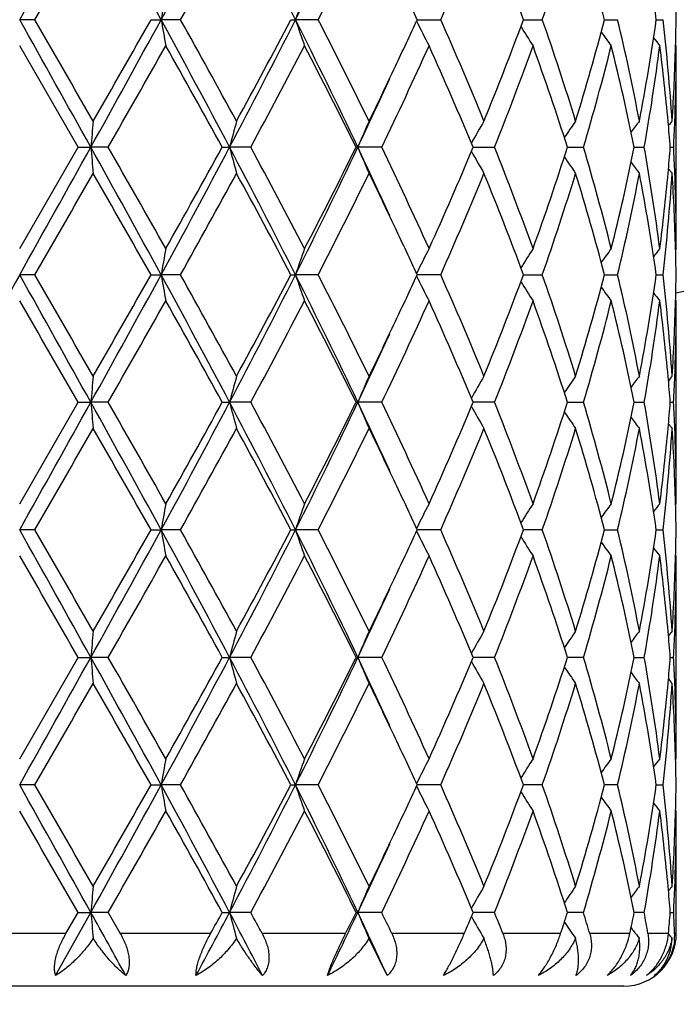
# Model space of a CAD drawing. Units: inches. Extents: x 7.69 to 14.19, y 6.02 to 12.52.
# Drawn here: x 10.94 to 11.19, y 7.84 to 8.21 of the extents above; entities that cross this region are included whole.
import ezdxf

# ---------------------------------------------------------------- set-up
doc = ezdxf.new("R2010")
doc.units = ezdxf.units.IN
doc.header["$LTSCALE"] = 1.21
doc.header["$MEASUREMENT"] = 0
doc.layers.get('0').update_dxf_attribs({"linetype": 'CONTINUOUS'})

msp = doc.modelspace()

# ---------------------------------------------------------------- linework, layer by layer
at = {"color": 7, "linetype": 'Continuous'}
for p, q in [((10.9434391708, 8.2108339042), (10.9376923427, 8.2108337768)), ((10.9877051335, 8.2108339042), (10.9915422751, 8.2108337768)), ((10.9989106194, 8.2108339042), (10.9915422751, 8.2108337768)), ((11.0409569017, 8.2108339042), (11.042691947, 8.2108337768)), ((11.051312328, 8.2108339042), (11.042691947, 8.2108337768)), ((11.0890303521, 8.210833783), (11.0980166559, 8.2108339042)), ((11.12951543, 8.2108338113), (11.130155636, 8.2108338197)), ((11.130155636, 8.2108338197), (11.1366816534, 8.2108339042)), ((11.1603818304, 8.2108338388), (11.165368496, 8.2108339042)), ((11.1800814242, 8.2108338685), (11.1826387056, 8.2108339042)), ((10.9599653889, 8.1622499602), (10.9376923427, 8.2008787644)), ((11.1876923427, 8.2008787644), (11.187414692, 8.201214753)), ((11.1876923427, 8.1236204881), (11.1876923427, 8.2008787644)), ((10.9376923426, 8.1236204877), (10.9599653889, 8.1622499602)), ((10.9599653888, 8.1622499604), (10.9647876808, 8.1622500878)), ((10.9713867416, 8.1622499604), (10.9647876808, 8.1622500878)), ((11.0148159706, 8.1622499604), (11.0176196836, 8.1622500878)), ((11.025664609, 8.1622499604), (11.0176196836, 8.1622500878)), ((11.0657992516, 8.1622499604), (11.0664437958, 8.1622500878)), ((11.0755311796, 8.1622499604), (11.0664437958, 8.1622500878)), ((11.1103584755, 8.1622500672), (11.1184859355, 8.1622499604)), ((11.1462600116, 8.1622500396), (11.1523749456, 8.1622499604)), ((11.1717030602, 8.1622500115), (11.1723721711, 8.1622500024)), ((11.1723721711, 8.1622500024), (11.1754988735, 8.1622499604)), ((11.1854120464, 8.1622499794), (11.186698189, 8.1622499604)), ((11.1876923426, 8.123620488), (11.1874147174, 8.1232845504)), ((10.9434392918, 8.113666013200001), (10.9376923427, 8.1136659259)), ((10.9877050149, 8.113666013200001), (10.991542239, 8.1136659259)), ((10.9989107367, 8.113666013200001), (10.991542239, 8.1136659259)), ((11.0409567915, 8.113666013200001), (11.0426918766, 8.1136659259)), ((11.0513124358, 8.113666013200001), (11.0426918766, 8.1136659259)), ((11.0980167489, 8.113666013200001), (11.089030256, 8.1136659301)), ((11.1295153524, 8.1136659495), (11.1301555731, 8.1136659552)), ((11.1301555731, 8.1136659552), (11.1366817269, 8.113666013200001)), ((11.1603817809, 8.113665968300001), (11.1653685462, 8.113666013200001)), ((11.1800813946, 8.1136659886), (11.18263873, 8.113666013200001)), ((11.1876923427, 8.103710891699999), (11.1874146913, 8.1040468743)), ((11.1876923427, 8.0264532518), (11.1876923427, 8.103710891699999)), ((10.9376923426, 8.0264532516), (10.959965708, 8.0650821241)), ((10.959965708, 8.065082124), (10.9647877303, 8.0650822097)), ((10.9713864242, 8.065082124), (10.9647877303, 8.0650822097)), ((11.0148162754, 8.065082124), (11.0176198295, 8.0650822097)), ((11.0256643091, 8.065082124), (11.0176198295, 8.0650822097)), ((11.0657995267, 8.065082124), (11.0664440307, 8.0650822097)), ((11.0755309123, 8.065082124), (11.0664440307, 8.0650822097)), ((11.1184857141, 8.065082124), (11.110358707, 8.0650821958)), ((11.1462601882, 8.0650821772), (11.1523747812, 8.065082124)), ((11.1717031729, 8.065082158300001), (11.1723722481, 8.0650821522)), ((11.1723722481, 8.0650821522), (11.1754987745, 8.065082124)), ((11.18541209, 8.0650821367), (11.1866981603, 8.065082124)), ((11.1876923428, 8.026453251900001), (11.1874146906, 8.026117281)), ((10.9434395735, 8.0164981631), (10.9376923427, 8.0164981234)), ((10.9877047385, 8.0164981631), (10.9915421524, 8.0164981234)), ((10.99891101, 8.0164981631), (10.9915421524, 8.0164981234)), ((11.0409565348, 8.0164981631), (11.0426917078, 8.0164981234)), ((11.0513126868, 8.0164981631), (11.0426917078, 8.0164981234)), ((11.0980169652, 8.0164981631), (11.0890300316, 8.0164981253)), ((11.1301554274, 8.0164981367), (11.1295151717, 8.016498134099999)), ((11.1366818975, 8.0164981631), (11.1301554274, 8.0164981367)), ((11.1603816595, 8.0164981427), (11.1653686628, 8.0164981631)), ((11.1800813256, 8.0164981519), (11.1826387866, 8.0164981631)), ((11.1876923427, 8.0065427774), (11.1874146788, 8.0068787687)), ((11.1876923427, 7.9292853831), (11.1876923427, 8.0065427774)), ((10.9376923427, 7.929285383), (10.959965802, 7.9679142761)), ((10.959965802, 7.9679142759), (10.9647877458, 7.9679142999)), ((10.9713863308, 7.9679142759), (10.9647877458, 7.9679142999)), ((11.0148163652, 7.9679142759), (11.0176198751, 7.9679142999)), ((11.0256642209, 7.9679142759), (11.0176198751, 7.9679142999)), ((11.0657996077, 7.9679142759), (11.0664441043, 7.9679142999)), ((11.0755308336, 7.9679142759), (11.0664441043, 7.9679142999)), ((11.1184856489, 7.9679142759), (11.1103587752, 7.9679142959)), ((11.1523747329, 7.9679142759), (11.1462602402, 7.9679142906)), ((11.1717032061, 7.9679142853), (11.1723722594, 7.9679142836)), ((11.1723722594, 7.9679142836), (11.1754987452, 7.9679142759)), ((11.1854121036, 7.9679142794), (11.1866981517, 7.9679142759)), ((11.1876923429, 7.9292853831), (11.1874146998, 7.9289494166)), ((10.9434393026, 7.919330492899999), (10.9376923427, 7.9193305244)), ((10.987705004, 7.919330492899999), (10.9915422366, 7.9193305244)), ((10.9989107473, 7.919330492899999), (10.9915422366, 7.9193305244)), ((11.0409567815, 7.919330492899999), (11.042691872, 7.9193305244)), ((11.0513124455, 7.919330492899999), (11.042691872, 7.9193305244)), ((11.0980167573, 7.919330492899999), (11.0890302472, 7.919330522799999)), ((11.1301555705, 7.919330513899999), (11.1295153455, 7.9193305159)), ((11.1366817335, 7.919330492899999), (11.1301555705, 7.919330513899999)), ((11.1653685507, 7.919330492899999), (11.1603817837, 7.9193305092)), ((11.1800813919, 7.919330501799999), (11.1826387324, 7.919330492899999)), ((11.1876923427, 7.9093758309), (11.1874147092, 7.9097117812)), ((11.1876923427, 7.8626695021), (11.1876923427, 7.9093758309)), ((10.951380864, 7.846668545), (10.9647877148, 7.87074635)), ((10.9553170695, 7.8626695021), (10.9599656161, 7.870746481499999)), ((10.9599656162, 7.8707464811), (10.9647877148, 7.87074635)), ((10.9713865159, 7.8707464811), (10.9647877148, 7.87074635)), ((10.9713865159, 7.8707464811), (10.9760013225, 7.8626695021)), ((11.0148161875, 7.8707464811), (11.0176197838, 7.87074635)), ((11.0256643958, 7.8707464811), (11.0176197838, 7.87074635)), ((11.0657994473, 7.8707464811), (11.0664439571, 7.87074635)), ((11.0755309896, 7.8707464811), (11.0664439571, 7.87074635)), ((11.118485778, 7.8707464811), (11.1103586403, 7.8707463714)), ((11.1523748287, 7.8707464811), (11.1462601373, 7.8707463998)), ((11.1723722225, 7.870746438099999), (11.1717031404, 7.8707464288)), ((11.1754988031, 7.8707464811), (11.1723722225, 7.870746438099999)), ((11.1854120771, 7.8707464617), (11.1866981682, 7.8707464811)), ((11.1704915444, 7.864902666), (11.1710643333, 7.8641529012)), ((11.1710643333, 7.8641529012), (11.1713903417, 7.8637276213)), ((11.0776323898, 7.846668545), (11.0706580522, 7.8608877449)), ((11.1676919913, 7.842669502100001), (10.7076926941, 7.842669502100001))]:
    msp.add_line(p, q, dxfattribs=at)
at = {"color": 9, "linetype": 'Continuous'}
for p, q in [((10.9553170695, 7.8626695021), (10.9200676163, 7.8626695021)), ((11.0103669983, 7.8626695021), (10.9760013225, 7.8626695021)), ((11.0617727164, 7.8626695021), (11.0300140564, 7.8626695021)), ((11.1069565265, 7.8626695021), (11.0793973942, 7.8626695021)), ((11.1436527236, 7.8626695021), (11.121675049, 7.8626695021)), ((11.1700212071, 7.8626695021), (11.1547270426, 7.8626695021)), ((11.1847397513, 7.8626695021), (11.1768960101, 7.8626695021)), ((11.1876923427, 7.8626695021), (11.1870703069, 7.8626695021))]:
    msp.add_line(p, q, dxfattribs=at)
at = {"color": 7, "linetype": 'Continuous'}
msp.add_circle((10.9376923427, 9.2676695021), 3.25, dxfattribs=at)
at = {"color": 9, "linetype": 'Continuous'}
for radius in [3.2115516844, 3.1422181513, 3.0828434898]:
    msp.add_circle((10.9376923427, 9.2676695021), radius, dxfattribs=at)
at = {"color": 7, "linetype": 'Continuous'}
for centre, radius, start, end in [((10.9376923427, 9.2676695021), 1.1875, 282.1486788119, 347.8513211883001), ((-10.784875994, 20.357371583), 24.8879158594, 330.7875310143, 330.9155970159001), ((4.6019953802, 4.7238496983), 7.2791048547, 28.6227368006, 29.0593069259), ((7.2762933867, 10.2362784303), 4.2314891406, 331.4020780306, 332.1486994146), ((8.4038060984, 6.8797708537), 2.9555789665, 26.7665312201, 27.8263974065), ((9.0324194171, 9.2237167173), 2.2510280975, 333.258587737, 334.6351062344), ((-2.5956966065, 16.0328962902), 15.6362673797, 329.9833756857, 330.1467159833999), ((7.6812106388, 10.0698271713), 3.8030236824, 330.736960217, 331.4019331652), ((9.1843156802, 9.1720553538), 2.0999102739, 332.7583687922, 333.9376928877), ((9.8060475853, 8.7839050807), 1.413362888, 336.0796418959, 337.7818030555), ((9.9643007735, 7.779219826799999), 1.2425844098, 20.3254318383, 22.2370804687), ((10.1396719464, 8.5598019352), 1.0563176809, 340.7092046054001, 342.9148347746), ((10.2296023465, 7.966473985199999), 0.9623210287, 14.7100527725, 17.1017556982), ((10.375715289, 8.0970433108), 0.8123747288, 8.051986979, 10.8140877734), ((9.545229648300001, 7.501362707), 1.6990204871, 24.6816823462, 25.3400440404), ((11.9883264601, 8.0376980995), 1.0117087892, 169.5736747746, 170.1463616539), ((11.5989153229, 8.0224465389), 0.5872599043, 160.2607170278, 161.2892788284), ((10.4366067182, 8.2008651716), 0.7510857213, 0.7604765444, 1.5195086415), ((-10.8327815948, -3.9625032179), 24.9428079624, 29.0847094541, 29.212492984), ((-5.382542155399999, -1.2161560377), 18.8522095688, 29.8676315511, 30.00310639780001), ((4.578722305, 11.7106566323), 7.3056840877, 330.9413342679, 331.3763138595), ((4.2395222551, 12.0322746246), 7.7550874487, 330.14896258, 330.477477505), ((7.265209700000001, 6.179425664400001), 4.2440750912, 27.8525815456, 28.59698507369999), ((11.9881474775, 8.3839246189), 1.0115247743, 189.8528711678, 190.4257011553), ((7.7076327412, 6.366414578300001), 3.7728494167, 28.5958180787, 29.2661007749), ((8.3958111221, 9.5460307954), 2.9645790899, 332.1750761559001, 333.2317189873), ((8.3734010329, 9.615078349700001), 3.0145906482, 331.4040425011999, 332.2369574486), ((9.0262619546, 7.194933092899999), 2.2578848762, 25.3671613639, 26.7394924447), ((11.5988104389, 8.3991705463), 0.5871443738000001, 198.7093398422, 199.7381683674), ((9.132576204, 7.2236286499), 2.1578050254, 26.0785207504, 27.2261867001), ((9.5231039108, 8.9306850398), 1.7234592855, 334.6629649490001, 335.3119195603), ((11.5190972549, 8.4203317124), 0.4787875022999999, 206.0116679212, 207.2807809271), ((9.7798160688, 7.6265815291), 1.4418750383, 22.2353851476, 23.9038611312), ((9.9381949051, 8.6526244355), 1.2705996918, 337.7836856168, 339.6531536184), ((11.5109006775, 8.4451731599), 0.4498612729, 211.7884676315, 212.8910879738), ((10.124560307, 7.856895655800001), 1.0722228797, 17.1018268997, 19.2747023001), ((10.2149203174, 8.45938255), 0.9775855151, 342.9166850855, 345.2710010839), ((10.3199608121, 8.0090964131), 0.8691445034, 10.8165931964, 13.4213525864), ((10.3683269369, 8.3258545796), 0.8198625620000001, 349.1983951024, 351.9352201428), ((10.4172158763, 8.122373549099999), 0.7705175808, 3.7080678004, 6.5924590392), ((10.436706037, 8.2208025799), 0.7509864104999999, 358.4802232042, 359.2394272213), ((11.5214055999, 8.468034123899999), 0.4470721114, 215.8655606012, 216.6958159529), ((11.5327110179, 8.4841711789), 0.4512836533, 218.3987511372, 218.8841694088), ((5.6900421198, 11.1868681903), 6.0861249125, 330.2002969861, 330.6184993496), ((7.1836994636, 6.0558781936), 4.3719853281, 28.8022697783, 29.3815981423), ((8.6445021802, 9.4505851962), 2.7073496619, 331.5842598814, 332.5097463867999), ((9.091546620599999, 7.182993779099999), 2.203773155, 26.3820374688, 27.5086700811), ((9.5534135908, 8.896364802699999), 1.6899013449, 334.25206215, 335.6974937602), ((9.7601433319, 7.5982070142), 1.4632928729, 22.6723886585, 24.3217285104), ((9.9986078149, 8.6094762539), 1.2058765949, 338.2305722214001, 340.1938713074), ((10.1136857639, 7.8333562352), 1.0836884115, 17.6676263456, 19.82451169739999), ((10.2491792003, 8.4299062837), 0.9420204146, 343.4931444796, 345.9290207762001), ((10.3140571901, 7.987885661), 0.875190751, 11.4919382284, 14.0853865471), ((10.3854576609, 8.303206832), 0.8025172628, 349.8838970294, 352.674337082), ((10.4113271762, 8.10185199), 0.7764379655, 5.1887525273, 7.327452145900001), ((10.4320708238, 8.220961536499999), 0.7556242098999999, 356.3004357539, 358.4774960915001), ((10.436982763, 8.2008818553), 0.7507095797, 357.8075135732, 359.9997641006), ((9.387392624, 8.995165694299999), 1.8737099789, 333.9462259223, 334.6568054806), ((9.3647915715, 8.967599677699999), 1.8826067711, 334.6729727835, 335.5494299688), ((12.8990010773, 7.993221692300001), 1.9415849354, 174.7107264299, 175.0056839928), ((11.7144549848, 7.9826126332), 0.7196172955, 164.7243615844, 165.5444316488), ((11.545049668, 7.9634951413), 0.5182346086, 156.2508838522, 157.4479165931), ((11.5107826859, 7.9404055794), 0.4591247364, 149.67710177, 150.8805461), ((11.5152827316, 7.9159258703), 0.4467311117, 144.992987286, 145.9691991411), ((11.5275978889, 7.8958669284), 0.4490351486, 142.018695524, 142.6853744421), ((10.4219155565, 8.102833711699999), 0.7658041906999999, 4.449864719, 5.1872474506), ((11.5362614065, 7.884397578500001), 0.4532459545, 140.5806149017, 140.8645260981), ((10.4334229126, 8.201002685399999), 0.7542714468, 357.0549785532, 357.8086869298), ((-10.7182423161, 20.2230064376), 24.8116028015, 330.787405966, 330.9158661765999), ((4.5998159454, 4.6254983337), 7.2815848662, 28.6226963588, 29.059118694), ((12.8993618165, 8.331323422999999), 1.9419482174, 184.9947103076, 185.2895922839), ((5.1452836517, 4.8283410957), 6.712557302, 29.4005860425, 29.7797655439), ((7.277000890499999, 10.1387286101), 4.2306850869, 331.4020333135999, 332.1487987679), ((7.219187687100001, 10.2488390208), 4.3313563665, 330.6161018979, 331.2008722478), ((8.404351094199999, 6.782893330399999), 2.9549615538, 26.7662647118, 27.8263542284), ((11.7145936153, 8.3419375586), 0.7197640228, 194.4566689897, 195.2765184366), ((8.6307921984, 6.866661185599999), 2.7228595514, 27.4924725, 28.4126995858), ((9.0322297999, 9.1266425455), 2.2512395239, 333.2586292112, 334.6350230244), ((9.035292736599999, 9.1700832788), 2.2668667153, 332.5074019118999, 333.6026911212), ((9.3699878223, 7.3592778413), 1.8768929907, 24.4502227537, 25.329287407), ((11.5451511299, 8.3610629689), 0.5183505314, 202.5536962673, 203.7503906953), ((9.5070921008, 7.4065226408), 1.7410126149, 24.323333947, 25.7263495173), ((9.732271430099999, 8.7383996067), 1.4936776713, 335.6953992925, 337.3112091112), ((9.9738973778, 7.7056503168), 1.232301181, 19.8268369514, 21.7480615291), ((10.0976894683, 8.4965660186), 1.1005759054, 340.1923233432, 342.3161420828), ((10.2352873882, 7.890800184500001), 0.9564175702, 14.089044283, 16.4882860587), ((10.3050545183, 8.3386540222), 0.8844193498, 345.9283394839001, 348.4947637922), ((10.3786380061, 8.0202487801), 0.8094143420000001, 7.3373820177, 10.1040866719), ((10.4210404212, 8.2217332401), 0.7666818888, 354.8137454581, 355.5502152418), ((10.4327976996, 8.1234719779), 0.7548971318000001, 2.1914848139, 2.9444979073), ((11.5109063413, 8.3841811249), 0.4592748108, 209.1213961119, 210.3243530406), ((11.5154123945, 8.4086806844), 0.4468979456, 214.0328143749, 215.0085742778), ((11.5277371408, 8.4287586691), 0.4492216669, 217.3165804574, 217.9829135152), ((-2.6039055166, 15.9403512779), 15.6456880191, 329.9837555113, 330.1469982083), ((4.928120181600001, 4.6848881414), 6.9624051911, 29.5030778806, 29.8690012625), ((7.680674037, 9.9729313736), 3.8036249126, 330.7373366367, 331.4022076537), ((8.390201810399999, 6.718465234500001), 2.9955111723, 27.7596675037, 28.5979027395), ((9.1841252869, 9.0749705017), 2.1001176559, 332.758733614, 333.9379473947), ((9.4204726527, 7.3452439913), 1.8370041019, 25.3364779558, 26.0611670357), ((9.8059574157, 8.6867682513), 1.4134579922, 336.0799744792999, 337.7820310419), ((9.9636047063, 7.6817868823), 1.2433291303, 20.3257450428, 22.2362603885), ((10.1396181229, 8.4626473766), 1.0563729562, 340.7094878111, 342.9150170981001), ((10.2292512653, 7.8692096152), 0.9626850481, 14.7103016408, 17.1011166887), ((10.3283054061, 8.3136066265), 0.8606108001999999, 346.5660611555001, 349.1967148358), ((10.3755489182, 7.9998496036), 0.8125430462000001, 8.0521464868, 10.8136959593), ((10.4084629378, 8.2229620541), 0.7793189631, 352.6764505743, 354.8073595896), ((10.4204302974, 8.2018349468), 0.767290985, 353.4016015659, 356.2981954705), ((11.5364048686, 8.4402379166), 0.4534422679, 219.1372626284, 219.4210155199), ((10.4335302412, 8.1036060886), 0.7541635269, 1.5202575214, 3.7016574712), ((10.436377392, 8.123605524), 0.7513149508, 0.0011411693, 2.1917468881), ((9.5428261147, 7.4030758536), 1.7016716032, 24.6821239896, 25.33951156420001), ((11.9881766454, 7.9405579713), 1.0115564759, 169.5736696474, 170.1464569121), ((11.5988313859, 7.9253089479), 0.5871707631, 160.2607072672, 161.2894502813), ((11.5205864086, 7.903406431000001), 0.4804598745000001, 152.7199470814, 153.984583901), ((11.510944048, 7.8792832455), 0.4499209593, 147.1073295393, 148.2097405707), ((11.5214547736, 7.8564123411), 0.447143084, 143.3025257767, 144.1325921033), ((11.5327675124, 7.8402654575), 0.4513669368, 141.1141452314, 141.5994333257), ((10.4365829708, 8.103696426900001), 0.7511094751, 0.7605176184, 1.5195468482), ((26.4404930372, -0.5641729618), 17.7663084835, 150.7616677493, 150.941068182), ((-10.8032633372, -4.0432239728), 24.9090169595, 29.0846535403, 29.21261052849999), ((-5.3795841849, -1.3114330462), 18.8487025469, 29.8671234351, 30.0026247842), ((4.5803120912, 11.6126000485), 7.3038628138, 330.9413710986, 331.3764590193), ((4.2489035461, 11.9296819088), 7.744250935499999, 330.1492221051, 330.4781998949), ((7.2667352041, 6.0830637127), 4.2423499143, 27.8525826632, 28.5972903977), ((11.9880369479, 8.2867402184), 1.0114130787, 189.8530185674, 190.425913393), ((7.528394073999999, 6.170213450599999), 3.9776241362, 28.6125829042, 29.2483642283), ((8.397063639099999, 9.4482040889), 2.9631639981, 332.1750390752001, 333.2321850819), ((8.37476704, 9.517150078), 3.0130275989, 331.404295836, 332.2376512963), ((9.0268967863, 7.0980633587), 2.2571837365, 25.3672241899, 26.7399855978), ((11.5987503489, 8.301985243999999), 0.5870819279999999, 198.7096055935, 199.7385478294), ((9.1915412896, 7.1560742388), 2.0918247351, 26.0599525635, 27.2438318621), ((9.5225816106, 8.8337449407), 1.7240289012, 334.6635018443, 335.3122898699), ((9.7797904871, 7.5294138375), 1.4418984299, 22.234972512, 23.90344049510001), ((9.9383946672, 8.5553693651), 1.2703820087, 337.7838956578, 339.6537063395), ((10.1245334043, 7.7597254271), 1.0722491152, 17.1014948735, 19.2743443823), ((10.2150037596, 8.3621853607), 0.9774973127, 342.9168583946, 345.271417636), ((10.3199332833, 7.911926075), 0.8691718969, 10.8163747274, 13.4210875063), ((10.3683511052, 8.2286798173), 0.8198376393000001, 349.198511714, 351.9354583517), ((10.4171874099, 8.0252042961), 0.7705460394, 3.707990307599999, 6.5923164182), ((10.436666642, 8.1236352905), 0.7510258073, 358.4802586138999, 359.2394212174), ((11.5205179821, 8.3238806875), 0.4803787719, 206.0141887274, 207.2791017122), ((11.5108701663, 8.3479905407), 0.4498276445, 211.7889179683, 212.8916211853), ((11.5213799575, 8.37085258), 0.4470433813, 215.8660684084, 216.6963749063), ((11.5326882701, 8.3869907241), 0.4512580476, 218.39929628, 218.8847389627), ((-8.4052789222, -3.0751910575), 22.3409575924, 29.9105907451, 30.024947068), ((5.679575739800001, 11.0956901047), 6.0981837503, 330.2003308029, 330.6177073659), ((7.405370914600001, 6.0820198456), 4.1183287644, 28.7847959548, 29.3998083252), ((8.6424833135, 9.3545083592), 2.709644197, 331.5842813121001, 332.5089863904), ((9.0272362201, 7.053119870700001), 2.2759191454, 26.4002399206, 27.4911598208), ((9.552662446, 8.799558822), 1.6907348656, 334.2520710396, 335.6967927418999), ((9.7610635169, 7.5014305765), 1.4622931407, 22.67213216, 24.32260201139999), ((9.9982735844, 8.5124420992), 1.2062363628, 338.2305592376, 340.1932748212), ((10.1141402842, 7.7363375891), 1.0832102193, 17.6674008805, 19.8252397062), ((10.2490266937, 8.3327841918), 0.9421794756999999, 343.4931095802, 345.9285750745), ((10.3142864118, 7.8907671529), 0.8749564073999999, 11.4917618097, 14.0859041805), ((10.3854046981, 8.2060492378), 0.8025711039, 349.8838400887, 352.6740913983), ((10.4114174088, 8.0046924712), 0.7763474042, 5.188698693, 7.327689973200001), ((10.4320668624, 8.1237928619), 0.7556281487000001, 356.3004719359, 358.4775650373001), ((10.4370125431, 8.1037140446), 0.7506797996, 357.8073781997, 359.9997593589999), ((9.3885840833, 8.8974091562), 1.8723812974, 333.9463795166, 334.657433553), ((9.3665078108, 8.8696278825), 1.8807118045, 334.6727462925, 335.5500450781), ((12.8994454265, 7.896013109), 1.942031092, 174.7107559951, 175.0056287836), ((11.7146152438, 7.8854014858), 0.719783141, 164.724444047, 165.5442779761), ((11.545159919, 7.8662793744), 0.5183545785, 156.2510047731, 157.4476918681), ((11.5116393094, 7.842748149299999), 0.4601110402, 149.6783971946, 150.879189956), ((11.5153586151, 7.818705629299999), 0.4468229765, 144.993130084, 145.9690828936), ((11.5276687038, 7.7986446412), 0.4491240959, 142.018841821, 142.685348567), ((10.4220105732, 8.0056747331), 0.7657088162000001, 4.4497552864, 5.1871848025), ((11.5363291065, 7.787174987699999), 0.4533326314, 140.5807622914, 140.8646011048), ((10.4333672594, 8.10383778), 0.7543271485999999, 357.0549733091, 357.8085798666), ((-10.7382477979, 20.137036543), 24.8345290385, 330.7873829086, 330.915724433), ((4.5951997964, 4.525800855), 7.2868486299, 28.6227691381, 29.058875179), ((12.8999048559, 8.2342005623), 1.9424930649, 184.9946386826, 185.2894284122), ((5.1517437674, 4.7347426667), 6.7051772201, 29.4011173411, 29.78071106760001), ((7.273103165399999, 10.0436738453), 4.235118641600001, 331.4021740031, 332.1481582765001), ((7.2088917165, 10.1574629747), 4.3431692773, 330.6161763821, 331.1993512482), ((8.4029290182, 6.6850065246), 2.9565549099, 26.7662958014, 27.8258098967), ((11.7147873498, 8.244816996499999), 0.7199632942, 194.4564691478, 195.2760640705), ((8.5357495675, 6.7190194822), 2.8304699355, 27.5106853652, 28.3959181449), ((9.030088524, 9.0305399128), 2.2536309205, 333.2589387359, 334.6338747258), ((9.0325453343, 9.0743427473), 2.2699624702, 332.507470234, 333.6012552953), ((9.371362814600001, 7.2627782075), 1.8753645089, 24.4490646761, 25.32880305960001), ((11.5452821751, 8.263946544), 0.5184910722, 202.5534029718, 203.7497302797), ((9.5498297407, 7.329284867799999), 1.6938599904, 24.3044788237, 25.7465381194), ((9.731152745800001, 8.6417359452), 1.4949044718, 335.6954565455001, 337.3099226858001), ((9.9741475343, 7.6085643984), 1.2320382719, 19.8272252644, 21.7488374273), ((10.0971683278, 8.3995856328), 1.1011295298, 340.1923649612, 342.3150891611), ((10.2354326519, 7.7936645447), 0.9562689847, 14.0893268275, 16.4889093559), ((10.3048164802, 8.2415460886), 0.8846646635, 345.9283623147, 348.494038535), ((10.3787278453, 7.923091080599999), 0.8093240206, 7.3375246662, 10.1044972036), ((10.4212229648, 8.1245519786), 0.7664988968, 354.8135319926, 355.5501573311), ((10.4327634108, 8.0263010045), 0.7549315081, 2.1916439768, 2.9446021281), ((11.5117613767, 8.2874959589), 0.4602564185, 209.1220928693, 210.3224470081), ((11.5155131644, 8.3115756373), 0.4470163453, 214.0322504712, 215.0077269147), ((11.5278340699, 8.3316580881), 0.4493392853, 217.3158930457, 217.9820385433), ((-2.4403855201, 15.7488679261), 15.4569180721, 329.9832597005, 330.1484964421), ((4.8927612125, 4.5676332903), 7.0030711474, 29.5036440217, 29.8674434841), ((7.6903113927, 9.8703996501), 3.7925957009, 330.7368628314, 331.4036692407), ((8.486166363999999, 6.6727348272), 2.8866334578, 27.7433812668, 28.6132362687), ((9.1869900522, 8.9763457697), 2.096903983, 332.7582990689, 333.9393242098001), ((9.3938322549, 7.2352886835), 1.8665539118, 25.3413207089, 26.0545251917), ((9.8071644711, 8.5890750562), 1.4121417988, 336.0796051775, 337.7832557339), ((9.9625698778, 7.584224985), 1.2444362287, 20.3262109257, 22.2350359659), ((10.1401899282, 8.3652849162), 1.0557691244, 340.7092077842, 342.9160108116999), ((10.228730052, 7.7718984685), 0.9632254407999999, 14.7106751702, 17.1001633444), ((10.3285617997, 8.2163799812), 0.8603478756, 346.5659044607, 349.197379622), ((10.3753022804, 7.9026433681), 0.8127925609000001, 8.0523910219, 10.8131120994), ((10.4083402561, 8.1258102253), 0.779442608, 352.6764768074, 354.8070241103001), ((10.4204944224, 8.104659829800001), 0.7672265058, 353.4015908529, 356.2984496096), ((11.5365005577, 8.343139949600001), 0.4535603791, 219.1364556034, 219.4201306258), ((10.4334308002, 8.0064346213), 0.7542630128, 1.5203779241, 3.7014661337), ((10.4364493823, 8.0264388691), 0.7512429606000001, 0.0010969408, 2.1918876854), ((9.522906273, 7.296610921599999), 1.7236536484, 24.6864313747, 25.3354533041), ((11.988028341, 7.843418438500001), 1.0114056068, 169.5736927, 170.1465978637), ((11.5987479007, 7.8281721088), 0.5870819171, 160.2607477122, 161.2897040401), ((11.5205203459, 7.8062737345), 0.4803853285, 152.7199970249, 153.9849040544), ((11.5111755847, 7.781970720099999), 0.4501942799, 147.1078058495, 148.2096130808), ((11.5213931178, 7.7592915488), 0.4470658937, 143.3025762388, 144.1328364885), ((11.5327059187, 7.7431484137), 0.451287483, 141.1141963685, 141.5996006817), ((10.4365793677, 8.0065277836), 0.751113082, 0.76057448, 1.5196463707), ((-10.7864534486, -4.130997008600001), 24.8897599093, 29.084563989, 29.21262021), ((-5.4048175222, -1.4229323279), 18.8777212094, 29.8667037709, 30.0019972619), ((4.585980474499999, 11.512289453), 7.2973815461, 330.9413235455, 331.3767982493), ((4.265115818, 11.823191271), 7.725549444199999, 330.1493412002, 330.4791164504), ((7.2682573735, 5.9867071636), 4.2406250583, 27.8524984466, 28.5975112153), ((11.9879675048, 8.189562926799999), 1.0113431213, 189.8531612904, 190.4261139994), ((7.527181639199999, 6.072416148899999), 3.9789897841, 28.6121750802, 29.2477404112), ((8.3991884449, 9.3499250632), 2.9607662699, 332.1748623498, 333.2328644366), ((8.377168110700001, 9.4186660186), 3.0102895981, 331.4044129758, 332.2385296021001), ((9.0276456659, 7.001253725700001), 2.2563536376, 25.3671497948, 26.7404214103), ((11.5987130342, 8.2048076447), 0.5870436025, 198.7098629005, 199.7389064769), ((9.1321743666, 7.0291308706), 2.1582367948, 26.0776737387, 27.2251268975), ((9.5221859816, 8.7367429769), 1.7244574512, 334.6640934804, 335.3127691616), ((11.5204911186, 8.226703050900001), 0.4803505317, 206.0145332994, 207.2795608115), ((9.808596124700001, 7.444526071799999), 1.4105878836, 22.2160030951, 23.9215172339), ((9.9387574087, 8.4580505862), 1.269989253, 337.7839980097999, 339.6543977909), ((10.1244273472, 7.662529870599999), 1.0723585346, 17.101226741, 19.273868254), ((10.2151723429, 8.2649639087), 0.9773205172, 342.9169405877001, 345.2719421803001), ((10.3198661107, 7.8147477305), 0.8692397840999999, 10.8162020966, 13.4207308806), ((10.368413409, 8.131498865), 0.8197740452, 349.1985727075, 351.9357534737), ((10.4171426638, 7.9280339522), 0.770590832, 3.7079359094, 6.5921181712), ((10.4366214242, 8.0264683435), 0.7510710265, 358.4802612343, 359.2393981152), ((11.5111468671, 8.2510021271), 0.4501575768, 211.7897751411, 212.891701588), ((11.5213670949, 8.2736800362), 0.447030421, 215.8665532297, 216.6969048652), ((11.5326776326, 8.2898194954), 0.4512478122, 218.3998146645, 218.8852790352), ((-8.189381356, -3.0479950953), 22.0918029109, 29.9102217239, 30.0258672985), ((5.668304393500001, 11.0049564223), 6.111162167100001, 330.2005004781001, 330.6169889069), ((7.412796551, 5.988961462200001), 4.1098419654, 28.7844318265, 29.4007115703), ((8.6403030329, 9.2585115924), 2.7121189926, 331.5844395702, 332.5082967468), ((9.095812479700001, 6.990800410299999), 2.1989999525, 26.3814173278, 27.5104926858), ((9.5518524213, 8.7027770373), 1.6916321061, 334.2522105236, 335.6961588612), ((9.7296205726, 7.3905859797), 1.4965783018, 22.6912724664, 24.3039208171), ((9.997903279600001, 8.4154195365), 1.2066340807, 338.2306726111, 340.1927304783), ((10.1145809852, 7.639315388099999), 1.0827461512, 17.6671339448, 19.8258852684), ((10.2488548548, 8.2356660277), 0.9423583028, 343.4931809871001, 345.9281694171), ((10.3145060097, 7.7936469474), 0.8747317525, 11.491568959, 14.0863611594), ((10.385340076, 8.108892604), 0.8026366623000001, 349.8838619002, 352.6738667796), ((10.4115037814, 7.907532586), 0.7762606875, 5.1886662563, 7.327900661200001), ((10.4320763744, 8.0266238505), 0.7556186026999999, 356.3004885186, 358.4776140231999), ((10.4370353945, 8.006546003), 0.7506569483, 357.8073016607, 359.9997537982001), ((9.3903215632, 8.7993912968), 1.8704471836, 333.946386204, 334.6581365462), ((9.3688365674, 8.7713740917), 1.8781424297, 334.6722985432, 335.5507530895999), ((12.9000245338, 7.7987912942), 1.9426126781, 174.7107552561, 175.0055318732), ((11.7148245067, 7.7881761389), 0.7200000728, 164.7244426719, 165.5440080955), ((11.5453043075, 7.769047662899999), 0.5185123273, 156.2510042748, 157.4472969297), ((11.5117576018, 7.7455107523), 0.4602480968, 149.6783933714, 150.8787947943), ((11.5154786073, 7.721453511699999), 0.4469694147, 144.9931405663, 145.9687460284), ((11.5277635647, 7.701402239199999), 0.4492445447, 142.0188255887, 142.6851342752), ((10.4220927708, 7.9085145453), 0.7656262846999999, 4.449660928999999, 5.1871460434), ((11.5364200555, 7.6899318771), 0.4534504735, 140.5807451389, 140.8645013228), ((10.4333088087, 8.006672482699999), 0.7543856448, 357.0550078849, 357.808531581), ((-10.7701940432, 20.0577696682), 24.8711486706, 330.7873078329, 330.9154597826), ((4.586093433299999, 4.4235867972), 7.2972596622, 28.6232982274, 29.0587801933), ((12.9000142309, 8.1370389563), 1.9426025579, 184.9945430853, 185.2893170199), ((5.1796335874, 4.653400333), 6.673110408099999, 29.4002966676, 29.7817150423), ((7.269750456900001, 9.9483155695), 4.2389284454, 331.4023937152, 332.1477035661), ((7.1983241331, 10.0661828199), 4.355266219, 330.6168972166, 331.1984530878), ((8.3996549744, 6.5861340431), 2.9602460876, 26.7672182345, 27.8254068725), ((11.7148251217, 8.147655354400001), 0.7200013906, 194.4562026611, 195.2757555403), ((8.5407314584, 6.6244903609), 2.8248324994, 27.5098909864, 28.3968916432), ((9.0283878836, 8.9342062052), 2.2555250398, 333.2594616823001, 334.6332348844), ((9.0296883948, 8.9786308807), 2.2731689172, 332.5081578385, 333.6004013906), ((9.3690289554, 7.164530808099999), 1.8779358941, 24.4495368318, 25.3281083623), ((11.5453064004, 8.1667848374), 0.5185157561, 202.5530124226, 203.7492825604), ((9.5094256105, 7.213251550700001), 1.7384479856, 24.3230561433, 25.728129103), ((9.7299627214, 8.5450875778), 1.496202845, 335.69608227, 337.3091490834001), ((9.9976725023, 7.520325551900001), 1.2068793542, 19.8072674648, 21.7689439217), ((10.0965929835, 8.302614261699999), 1.1017374199, 340.1928897658, 342.3144444827), ((10.2358674718, 7.6966145381), 0.9558185536, 14.0888192896, 16.4895347578), ((10.3045341612, 8.1444429516), 0.8849542495, 345.9287411969, 348.4935795089), ((10.3789305954, 7.825953788600001), 0.8091190256999999, 7.337210805900001, 10.1048862698), ((10.4212215259, 8.0273862686), 0.7665005099, 354.8133764059, 355.5500064055), ((10.4328195719, 7.929134617999999), 0.7548753376, 2.1916897491, 2.9447103518), ((11.5117622264, 8.1903238252), 0.4602550343, 209.1215785195, 210.3219428741), ((11.5154854998, 8.2143834886), 0.4469797972, 214.0316542869, 215.0072194881), ((11.5277800569, 8.234443003400001), 0.4492676981, 217.3152780306, 217.9815386386), ((11.5364333728, 8.245911639500001), 0.4534701425, 219.1358916125, 219.4196284315), ((-2.2974649333, 15.5695498244), 15.2920698666, 329.9818950071, 330.1489126318), ((4.8766852312, 4.4612350734), 7.021608547400001, 29.5045934884, 29.8674316644), ((7.6990227249, 9.7684522136), 3.782659395, 330.7355204837, 331.4040768418), ((8.4835068323, 6.5741164586), 2.8896627901, 27.7442887581, 28.6132294531), ((9.1896399115, 8.8778662232), 2.0939473179, 332.7570211489, 333.9397103471), ((9.4153433161, 7.148466848099999), 1.8426846063, 25.3368091141, 26.0592989121), ((9.80831989, 8.4914259626), 1.4108902281, 336.0784480176, 337.7836032153), ((9.9390121684, 7.477873028099999), 1.2697175347, 20.3455787711, 22.2163853796), ((10.140761906, 8.2679357158), 1.0551691353, 340.7082479594, 342.9162948739), ((10.2285401223, 7.6746717336), 0.9634242626, 14.7112024847, 17.1001840984), ((10.3288484504, 8.1191543097), 0.8600554843000001, 346.5652244118, 349.1975783701999), ((10.3752337754, 7.8054618725), 0.8128623928, 8.052678868300001, 10.8131447882), ((10.408222128, 8.0286549044), 0.779561372, 352.6766688264, 354.8068869647), ((10.4206067935, 8.0074834461), 0.7671138239, 353.4012724587, 356.2985371716001), ((10.4334152612, 7.909265694199999), 0.7542785832, 1.5204269864, 3.7014648211), ((10.4364748265, 7.9292716515), 0.7512175164, 0.0010473155, 2.1919074369), ((9.5414094023, 7.208051786), 1.703246401, 24.6832693441, 25.3400119473), ((11.9880192864, 7.746255924600001), 1.0113957326, 169.5738982176, 170.1467930941), ((11.5987412099, 7.7310106375), 0.5870734588000001, 160.261114836, 161.2900558745), ((11.5205128515, 7.7091141598), 0.4803748661, 152.7204665242, 153.9853678067), ((11.5111645048, 7.6848148926), 0.450178437, 147.1083268736, 148.2101483895), ((11.5212145235, 7.662260233600001), 0.4468410934000001, 143.3029305663, 144.1335933724), ((11.5326880891, 7.646000511900001), 0.4512610697, 141.1147485869, 141.6001745955), ((10.4366326787, 7.9093609675), 0.7510597706000001, 0.7605633089, 1.5196739638), ((-10.6959848304, -4.1776090706), 24.7861238518, 29.0840920834, 29.2126844083), ((-5.6223601227, -1.6453878423), 19.1287623079, 29.8676468637, 30.0011661948), ((4.5922831412, 11.4116406507), 7.2901815471, 330.941177678, 331.3770853231999), ((4.313575499200001, 11.6984066553), 7.6697732228, 330.1480875568, 330.4802644774), ((7.2750305449, 5.893202871900001), 4.2329248067, 27.8514861419, 28.5978572668), ((11.9880866233, 8.0924202017), 1.0114646564, 189.8533956641, 190.4262423029), ((7.517612914600001, 5.969954999500001), 3.9899247379, 28.6131006508, 29.2469307448), ((8.4026907759, 9.250953947100001), 2.9568271386, 332.1740840597, 333.2335039852999), ((8.3845582065, 9.317542103600001), 3.0019075765, 331.4031961429, 332.2396505234), ((9.0308504896, 6.9056728824), 2.2527777437, 25.3655979765, 26.741054065), ((11.5987810958, 8.1076676078), 0.5871167532, 198.7102850417, 199.7391349993), ((9.1293906702, 6.9305635199), 2.1613522243, 26.0785529104, 27.2243639892), ((9.523305434800001, 8.639037742100001), 1.723215989, 334.6642958398, 335.3134662634), ((11.5205462154, 8.1295672604), 0.4804137804999999, 206.015074864, 207.2798515975), ((9.7784168588, 7.3345036134), 1.4433871175, 22.2354298912, 23.9022027325), ((9.9399721663, 8.360410366), 1.2686861471, 337.7829961745, 339.6553362383), ((10.1401632707, 7.570530964600001), 1.0557983508, 17.0842255023, 19.2909715954), ((10.2157797492, 8.1676233152), 0.9766892249, 342.9161484703, 345.2726960547), ((10.3195806593, 7.7175179358), 0.8695317506999999, 10.8166684515, 13.4203487706), ((10.3687020338, 8.034283115900001), 0.8194815956, 349.1980665971, 351.9362515251), ((10.4170348577, 7.8308559856), 0.7706990534999999, 3.708153057200001, 6.591958959099999), ((10.4365963126, 7.929300215700001), 0.7510961361, 358.4804018577, 359.2394584605), ((11.5111999756, 8.153872524), 0.4502224514, 211.790330694, 212.8920218366), ((11.5212502844, 8.1764311804), 0.446887814, 215.8668780048, 216.6974341586), ((11.5327340534, 8.192701462), 0.4513224362, 218.4002696878, 218.8856161254), ((-7.762359618400001, -2.8986118584), 21.5987161943, 29.9081495992, 30.0264370017), ((5.6354542594, 10.9263516402), 6.1488938789, 330.2025232675, 330.6164619907), ((7.4276606119, 5.900124973500001), 4.0928027379, 28.7824088458, 29.4012634874), ((8.6338429332, 9.1647335924), 2.7194140091, 331.5863951278, 332.507787999), ((9.0999669707, 6.895774907000001), 2.1943260691, 26.3795089582, 27.5110071522), ((9.549385998, 8.606739234500001), 1.6943446722, 334.254026681, 335.6956869653), ((9.7636805223, 7.308244074199999), 1.4594353576, 22.6701075116, 24.3238293456), ((9.996733548, 8.3186830715), 1.2078804802, 338.2322520947, 340.1923205852), ((10.0972850355, 7.536288569), 1.1010044376, 17.6844959602, 19.8074840086), ((10.2482594601, 8.138653719099999), 0.9429734290999999, 343.494403399, 345.9278513745001), ((10.3148701572, 7.69656794), 0.8743571520000001, 11.4906222428, 14.0865795627), ((10.3850600355, 8.011764337999999), 0.8029193492, 349.8845956897, 352.6736773329), ((10.4116522269, 7.810383090299999), 0.7761112286, 5.1882941086, 7.3280206681), ((10.4321854795, 7.9294510515), 0.7555094187000001, 356.3003138018, 358.4778376107), ((10.4369964829, 7.9093793212), 0.7506958598000001, 357.8073115852999, 359.9997336086), ((9.3939718875, 8.7004834873), 1.8664036712, 333.9451491154, 334.6584296806), ((9.371224312799999, 8.6731250601), 1.8755215906, 334.6709432354, 335.5506349965001), ((12.8998947993, 7.701627145), 1.9424831361, 174.7105171678, 175.005310483), ((11.7147814754, 7.691011251), 0.7199577281, 164.7237834553, 165.5433909872), ((11.5452785418, 7.6718814913), 0.5184879859, 156.2500479566, 157.4463926307), ((11.5117588706, 7.648331692), 0.4602547493, 149.6772903767, 150.8776537367), ((11.5155058524, 7.6242553473), 0.4470090051, 144.9919827081, 145.9674766999), ((11.5275924992, 7.604354020900001), 0.4490359624, 142.0174451345, 142.6840396589), ((10.4220354089, 7.811346463600001), 0.7656834709, 4.4493494699, 5.1867612756), ((11.5364977043, 7.5926880062), 0.4535586026, 140.5795748159, 140.8632496364), ((10.4331707413, 7.909508542699999), 0.7545237445999999, 357.0552542761, 357.8086212657), ((3.4581996654, 3.7014321659), 8.5867365692, 28.8650818883, 29.0486982358), ((12.8998547577, 8.039848517000001), 1.9424417633, 184.9942916885, 185.2862633339), ((7.686108256900001, 9.628927019199999), 3.7669839818, 331.7625888582, 332.1774785299001), ((7.7359114475, 9.6716612304), 3.7409237131, 331.0812930246, 331.2225263989999), ((8.217841151, 6.3936838476), 3.165513233, 27.32288587190001, 27.81451689719999), ((11.7147343507, 8.0504548387), 0.7199054523999999, 194.4554945251, 195.2672819757), ((8.3299156494, 6.4138068498), 3.0642673502, 28.2178396015, 28.3893702062), ((9.1641715526, 8.7713907305), 2.1047091488, 333.9370318898, 334.664452717), ((9.2024786512, 8.7946519617), 2.0797994437, 333.3774031705, 333.6260327603), ((9.3599202031, 7.0631234361), 1.887982546, 24.520395617, 25.3261425906), ((11.5452104026, 8.06956677), 0.5184080138, 202.5519599795, 203.7369493704), ((9.4229114264, 7.0746828416), 1.8343578546, 25.4403282142, 25.7200266915), ((9.8149441108, 8.4116733192), 1.4038166808, 336.9783190833001, 337.3360298834), ((9.9288863474, 7.3963538388), 1.280701052, 21.352801795, 21.7412985549), ((10.144687143, 8.1896101418), 1.0511053292, 341.8778056227, 342.3404553595), ((10.2126584531, 7.592697083099999), 0.979988946, 15.9909290645, 16.4827748119), ((10.3311624883, 8.0415351638), 0.8577160806999999, 347.9633611005001, 348.5144787767), ((10.3657770977, 7.7265163513), 0.8224667595, 9.5287471123, 10.0997754695), ((10.4217070659, 7.9301811451), 0.7660135122, 354.9437478729, 355.5499721308), ((10.4327464802, 7.8319618876), 0.7549486029000001, 2.3311550184, 2.9447994019), ((11.5116515998, 8.093083297), 0.4601232813, 209.1214462847, 210.3073047028), ((11.5153663932, 8.1171239803), 0.4468301444, 214.0332067248, 214.9913899255), ((11.1676923427, 7.8626695021), 0.02, 270, 360), ((11.527704561, 8.1372077528), 0.4491672353, 217.5071462294, 217.9652122195), ((11.5362416056, 8.1485774343), 0.4532169038, 219.1245525815, 219.4031234425), ((11.1684376862, 7.8619110357), 0.0186480515, 353.405862488, 2.3310165367)]:
    msp.add_arc(centre, radius, start, end, dxfattribs=at)
for points, knots in [([(10.951380864, 7.846668545), (10.9512211169, 7.847168126000001), (10.9509949323, 7.8482674498), (10.9509333703, 7.8500422106), (10.9511327631, 7.851993794299999), (10.9515814633, 7.8540708172), (10.9522549544, 7.856220958), (10.9531212497, 7.858396558099999), (10.9541465168, 7.860558301), (10.9549146659, 7.8619708175), (10.9553170695, 7.8626695021)], [0, 0, 0, 0, 0.09320635960000001, 0.1980776504, 0.3144787808, 0.4409143878, 0.5750708407999999, 0.7144213373, 0.8567197453000001, 1, 1, 1, 1]), ([(10.9760013221, 7.8626695021), (10.9763980408, 7.8619741901), (10.9771399518, 7.860567345800001), (10.9780786111, 7.8584031535), (10.9788024552, 7.8562231586), (10.9792752405, 7.8540658362), (10.9794639483, 7.8519781349), (10.9793452091, 7.850013038999999), (10.9789120066, 7.848225423400001), (10.9784073207, 7.847152616), (10.9781105871, 7.846668545)], [0, 0, 0, 0, 0.1424039098, 0.2826513855, 0.4191821451, 0.5503862589, 0.6746631395999999, 0.7909108843000001, 0.8989987706, 1, 1, 1, 1]), ([(11.0048012301, 7.846668545), (11.0047958411, 7.8471820711), (11.0048677244, 7.848294313999999), (11.0051697616, 7.8500546717), (11.0056708019, 7.851995726799999), (11.006354322, 7.8540660575), (11.0071942956, 7.856212295700001), (11.0084862807, 7.859119265199999), (11.0095889245, 7.861261088200001), (11.0103669983, 7.8626695021)], [0, 0, 0, 0, 0.0901492785, 0.1950546848, 0.3131425411, 0.4417128513, 0.5775554779, 0.717548275, 1, 1, 1, 1]), ([(11.0300140561, 7.8626695021), (11.0303859868, 7.8619763378), (11.0310663607, 7.8605719068), (11.0318713959, 7.8584039496), (11.0323288211, 7.8565662833), (11.0325420651, 7.8551040282), (11.0326465192, 7.8536841728), (11.0325757851, 7.8519523639), (11.0321381162, 7.8499782302), (11.0313507362, 7.8481882047), (11.0306052373, 7.8471421349), (11.0301906132, 7.846668545)], [0, 0, 0, 0, 0.1386311472, 0.274589703, 0.4068911078, 0.4714531792, 0.534811274, 0.6576204471, 0.7754342506999999, 0.8890723164, 1, 1, 1, 1]), ([(11.0548564763, 7.846668545), (11.0550110301, 7.847184929), (11.0553742528, 7.8482941573), (11.056019314, 7.8500483931), (11.0567953609, 7.851985589600001), (11.05799673, 7.854794127100001), (11.0596513066, 7.8583791185), (11.0610578917, 7.861243409400001), (11.0617727164, 7.8626695021)], [0, 0, 0, 0, 0.0926707196, 0.2005973587, 0.3212951199, 0.4514125665, 0.7257417855, 1, 1, 1, 1]), ([(11.0793973939, 7.8626695021), (11.0797268758, 7.8619768341), (11.0803132876, 7.860570770700001), (11.0809434132, 7.858397513), (11.0812786964, 7.856204181), (11.0812817169, 7.8540298414), (11.0809218257, 7.8519249244), (11.0801859888, 7.849949569), (11.079088228, 7.8481650848), (11.0781448215, 7.847136909800001), (11.0776323898, 7.846668545)], [0, 0, 0, 0, 0.1329899416, 0.2635714779, 0.3913942728, 0.5164295407, 0.6389466462, 0.7596586508, 0.8796340392, 1, 1, 1, 1]), ([(11.0990366236, 7.846668545), (11.0993388733, 7.847177309), (11.0999680514, 7.848273643400001), (11.1009265433, 7.850029237699999), (11.1019414942, 7.8519678064), (11.1033479945, 7.8547569123), (11.1050539219, 7.858325275599999), (11.1063436024, 7.861227031399999), (11.1069565265, 7.8626695021)], [0, 0, 0, 0, 0.0993781902, 0.2122485614, 0.3358827663, 0.466829856, 0.7368005114, 1, 1, 1, 1]), ([(11.1216750487, 7.8626695021), (11.121946409, 7.8619753439), (11.1224101428, 7.8605631244), (11.122831817, 7.8583848261), (11.1229386715, 7.8561862024), (11.1226964144, 7.8540081085), (11.1220804778, 7.8519032248), (11.1210870775, 7.8499325514), (11.1197396975, 7.8481552451), (11.1186441389, 7.847135345599999), (11.1180569881, 7.846668545)], [0, 0, 0, 0, 0.1266959767, 0.2519904333, 0.3760745568, 0.4994549181, 0.6228000845, 0.7469031167, 0.8724904811, 1, 1, 1, 1]), ([(11.135126295, 7.846668545), (11.1355540461, 7.8471664612), (11.1364110951, 7.8482453927), (11.1376399287, 7.85000474), (11.1388466338, 7.851946912100001), (11.1400000979, 7.8540199612), (11.1410738091, 7.8561697258), (11.1423549, 7.859032066599999), (11.1431767675, 7.8612151859), (11.1436527236, 7.8626695021)], [0, 0, 0, 0, 0.1080120557, 0.2265222992, 0.3529415776, 0.4840829799, 0.6167484683, 0.7482080766, 1, 1, 1, 1]), ([(11.1547270424, 7.8626695021), (11.1549269783, 7.861971808300001), (11.1552438302, 7.8605497653), (11.1554339222, 7.8583683311), (11.1553056104, 7.8561681835), (11.1548307424, 7.853991472200001), (11.1539927792, 7.851891223200001), (11.1527961634, 7.8499269723), (11.1512701515, 7.8481552996), (11.1500726489, 7.847136199199999), (11.1494373499, 7.846668545)], [0, 0, 0, 0, 0.1209746074, 0.2420977055, 0.3638603278, 0.4869201029, 0.6118476104999999, 0.7390238237000001, 0.8685098481999999, 1, 1, 1, 1]), ([(11.1613158035, 7.846668545), (11.1618434411, 7.8471566461), (11.1628809418, 7.8482177924), (11.1643219913, 7.8499802561), (11.1656629123, 7.8519263466), (11.166870408, 7.8540035412), (11.1679207074, 7.856157595700001), (11.169073374, 7.8590150773), (11.1697102937, 7.8612113161), (11.1700212071, 7.8626695021)], [0, 0, 0, 0, 0.1166997835, 0.2405350545, 0.3692061956, 0.4999928818, 0.6302743741, 0.7579297155, 1, 1, 1, 1]), ([(11.17689601, 7.8626695021), (11.1770139677, 7.86196672), (11.1771656884, 7.860533465800001), (11.1771139518, 7.8583522365), (11.1767577272, 7.8561547017), (11.1760766989, 7.8539830239), (11.1750623762, 7.851889166), (11.17372558, 7.8499307386), (11.1720987553, 7.8481626274), (11.1708541051, 7.8471388271), (11.170199933, 7.846668545)], [0, 0, 0, 0, 0.1168273484, 0.2355661878, 0.3566825577, 0.4805923702, 0.6073771813000001, 0.7367206731, 0.8679163775, 1, 1, 1, 1]), ([(11.176291898, 7.846668545), (11.1775086456, 7.8476429463), (11.1797590743, 7.849910769400001), (11.1823388621, 7.853906570099999), (11.1840495934, 7.8582322598), (11.1846113063, 7.861217744299999), (11.1847397513, 7.8626695021)], [0, 0, 0, 0, 0.2521391623, 0.5120468612, 0.7642614587000001, 1, 1, 1, 1]), ([(10.9656745578, 7.8608877449), (10.9651855499, 7.8601302538), (10.9641623209, 7.858652599400001), (10.9619783936, 7.8558632214), (10.9590547589, 7.8526923873), (10.9553298778, 7.849387837999999), (10.9527023418, 7.8475014597), (10.951380864, 7.846668545)], [0, 0, 0, 0, 0.1332188175, 0.265357324, 0.5232260995, 0.769197428, 1, 1, 1, 1]), ([(10.9781105871, 7.846668545), (10.977584816, 7.847082677), (10.9765246849, 7.847965835499999), (10.9743794946, 7.8499318538), (10.9716817418, 7.852752809), (10.9685501435, 7.8565851975), (10.966605924, 7.8593988303), (10.9656745578, 7.8608877449)], [0, 0, 0, 0, 0.1058345135, 0.2180766888, 0.4600068898, 0.7222870856, 1, 1, 1, 1]), ([(11.0202358429, 7.8608877449), (11.0197538014, 7.860126491), (11.0187258002, 7.858640780599999), (11.0170283661, 7.8565313233), (11.0151990886, 7.8545431677), (11.0126332032, 7.8520787388), (11.0092301485, 7.849340746599999), (11.0062945341, 7.847487238099999), (11.0048012301, 7.846668545)], [0, 0, 0, 0, 0.1275643041, 0.2554799611, 0.3830478939, 0.5097793893, 0.7588981161, 1, 1, 1, 1]), ([(11.0301906132, 7.846668545), (11.0298162359, 7.8470897069), (11.0290496798, 7.847985614), (11.0274487258, 7.849975250599999), (11.0253426963, 7.852820447999999), (11.0227645491, 7.856650302999999), (11.0210785758, 7.8594199215), (11.0202358429, 7.8608877449)], [0, 0, 0, 0, 0.0972510089, 0.2034454603, 0.4406886513, 0.7078958362000001, 1, 1, 1, 1]), ([(11.0706580522, 7.8608877449), (11.0702082425, 7.8601242243), (11.0692289397, 7.858632778600001), (11.0675699235, 7.856522489600001), (11.0657419102, 7.8545339696), (11.0631173572, 7.8520567585), (11.059549953, 7.8493054142), (11.0564491343, 7.847477006799999), (11.0548564763, 7.846668545)], [0, 0, 0, 0, 0.1235264764, 0.2482991551, 0.3738060025, 0.4996835187, 0.7510275951000001, 1, 1, 1, 1]), ([(11.1144128057, 7.8608877449), (11.1136212628, 7.8593522298), (11.1121656256, 7.8571630132), (11.1098676761, 7.854528573600001), (11.1073196156, 7.8520414772), (11.1037709596, 7.849279870399999), (11.1006524341, 7.847469570299999), (11.0990366236, 7.846668545)], [0, 0, 0, 0, 0.2437291989, 0.3677945491, 0.4929596524, 0.7455569549, 1, 1, 1, 1]), ([(11.1180569881, 7.846668545), (11.1180504785, 7.8470968066), (11.1179941481, 7.8480073333), (11.1178066525, 7.8494439289), (11.1175104677, 7.8510273498), (11.1171055176, 7.8527516039), (11.1165918948, 7.8546111968), (11.1157332637, 7.8573559164), (11.1149700922, 7.859455124), (11.1144128057, 7.8608877449)], [0, 0, 0, 0, 0.0871616322, 0.1854187289, 0.294669814, 0.4148344963, 0.5457504066, 0.6871794965000001, 1, 1, 1, 1]), ([(11.1493060572, 7.8608877449), (11.1486702598, 7.8593594062), (11.1474253604, 7.8571655412), (11.1453641196, 7.8545273592), (11.1436183187, 7.8526657839), (11.1417045461, 7.8509406834), (11.1389440505, 7.8488214139), (11.1366887893, 7.847464428099999), (11.135126295, 7.846668545)], [0, 0, 0, 0, 0.2425933105, 0.3658328028, 0.4903322931, 0.616074875, 0.7430144287, 1, 1, 1, 1]), ([(11.1494373499, 7.846668545), (11.149618206, 7.847085220399999), (11.1499339573, 7.8479799622), (11.1502611204, 7.849423943), (11.1504564359, 7.8510135974), (11.1505162971, 7.8527429416), (11.1504368296, 7.8546067554), (11.150213447, 7.856599257), (11.1498410508, 7.858712649099999), (11.1495009349, 7.8601510716), (11.1493060572, 7.8608877449)], [0, 0, 0, 0, 0.0942588963, 0.1962676119, 0.3066926753, 0.4261142888, 0.554945392, 0.6934669748000001, 0.8418727148999999, 1, 1, 1, 1]), ([(11.1735881134, 7.8608877449), (11.173364278, 7.8601306766), (11.1728198679, 7.8586441816), (11.1717485241, 7.8565258911), (11.1704512751, 7.8545313327), (11.1684473516, 7.852038374099999), (11.1654781118, 7.8492592024), (11.1627521762, 7.847461761900001), (11.1613158035, 7.846668545)], [0, 0, 0, 0, 0.1230991583, 0.2461075621, 0.3694130221, 0.4934002915, 0.7441480093, 1, 1, 1, 1]), ([(11.170199933, 7.846668545), (11.1705497479, 7.8470745861), (11.1712069361, 7.8479473054), (11.1720380733, 7.8493930947), (11.1727207281, 7.8509860896), (11.1732473316, 7.8527196229), (11.1736100258, 7.8545882255), (11.1738697474, 7.8573253027), (11.1737702131, 7.859451765399999), (11.1735881134, 7.8608877449)], [0, 0, 0, 0, 0.1069435828, 0.2173043868, 0.3320120908, 0.4520158872, 0.5781538057, 0.7111682936, 1, 1, 1, 1]), ([(11.1860413707, 7.8608877449), (11.1859209264, 7.8601372675), (11.1855903598, 7.858662477), (11.1848421422, 7.856541215599999), (11.1838700653, 7.854543334600001), (11.1823070577, 7.8520577609), (11.1798760423, 7.8492728461), (11.1775369187, 7.8474627576), (11.176291898, 7.846668545)], [0, 0, 0, 0, 0.1284989243, 0.2547696326, 0.3794737186, 0.5033133308, 0.7503379781999999, 1, 1, 1, 1]), ([(11.1793036145, 7.846668545), (11.1798030578, 7.847069444700001), (11.1807606257, 7.8479281956), (11.1820512048, 7.8493706121), (11.1831862331, 7.8509616125), (11.1844914786, 7.8532977908), (11.1856698024, 7.856603869600001), (11.1860161979, 7.859430313300001), (11.1860413707, 7.8608877449)], [0, 0, 0, 0, 0.1183324573, 0.2370914295, 0.3569369278, 0.4786738274, 0.7306741949, 1, 1, 1, 1]), ([(11.1869623719, 7.859769577200001), (11.1868202132, 7.858540542999999), (11.1862757278, 7.856046681), (11.1846945104, 7.8524906408), (11.1823588883, 7.8492619253), (11.1803727084, 7.8474582379), (11.1793036145, 7.846668545)], [0, 0, 0, 0, 0.2382010816, 0.4876641949, 0.7441060018000001, 1, 1, 1, 1])]:
    msp.add_open_spline(points, degree=3, knots=knots, dxfattribs=at)

doc.saveas('drawing.dxf')
